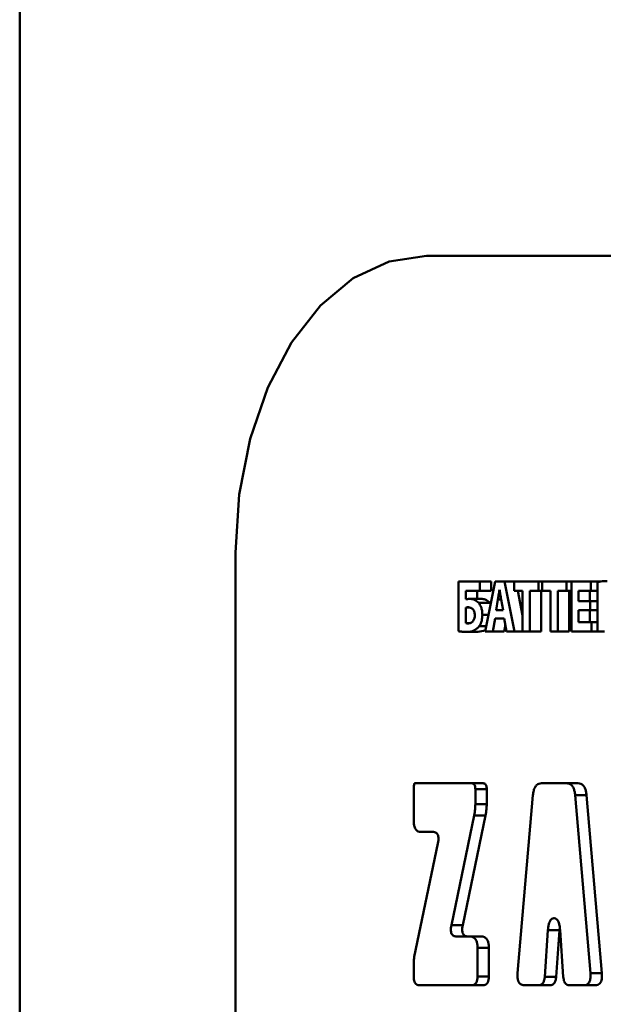
# Paper-space layout 'Лист1' of a CAD drawing. Units: millimetres. Extents: x -7190 to 1416, y 2612 to 8211.
# Drawn here: x -4727 to -4707, y 7771 to 7804 of the extents above; entities that cross this region are included whole.
import ezdxf

# ---------------------------------------------------------------- set-up
doc = ezdxf.new("R2010")
doc.units = ezdxf.units.MM

psp = doc.layouts.new('Лист1')

# ---------------------------------------------------------------- linework, layer by layer
at = {"color": 7, "linetype": 'Continuous', "lineweight": 50}
for p, q in [((-4726.843, 7870.961), (-4726.843, 7388.461)), ((-4674.579, 7795.961), (-4713.146, 7795.961)), ((-4719.574, 7785.961), (-4719.574, 7615.961)), ((-4712.058, 7784.98), (-4712.058, 7783.304)), ((-4711.346, 7784.98), (-4712.058, 7784.98)), ((-4711.346, 7784.668), (-4711.346, 7784.98)), ((-4711.346, 7784.98), (-4710.963, 7784.98)), ((-4710.832, 7784.98), (-4711.16, 7783.296)), ((-4710.963, 7784.668), (-4710.963, 7784.98)), ((-4710.514, 7784.98), (-4710.832, 7784.98)), ((-4710.181, 7783.296), (-4710.514, 7784.98)), ((-4710.514, 7784.98), (-4710.191, 7784.98)), ((-4710.191, 7784.98), (-4710.191, 7784.66)), ((-4709.367, 7784.98), (-4710.191, 7784.98)), ((-4709.367, 7784.66), (-4709.367, 7784.98)), ((-4709.367, 7784.98), (-4709.248, 7784.98)), ((-4709.248, 7784.98), (-4709.248, 7784.66)), ((-4708.424, 7784.98), (-4709.248, 7784.98)), ((-4708.424, 7784.66), (-4708.424, 7784.98)), ((-4708.424, 7784.98), (-4708.263, 7784.98)), ((-4708.263, 7784.98), (-4708.263, 7783.296)), ((-4707.602, 7784.98), (-4708.263, 7784.98)), ((-4707.602, 7784.668), (-4707.602, 7784.98)), ((-4707.602, 7784.98), (-4707.26, 7784.98)), ((-4707.382, 7784.957), (-4707.382, 7783.296)), ((-4711.817, 7784.668), (-4711.346, 7784.668)), ((-4711.817, 7784.38), (-4711.817, 7784.668)), ((-4711.434, 7784.393), (-4711.434, 7784.668)), ((-4711.346, 7784.668), (-4710.963, 7784.668)), ((-4710.681, 7784.695), (-4710.684, 7784.695)), ((-4710.191, 7784.66), (-4709.903, 7784.66)), ((-4709.903, 7783.828), (-4710.068, 7784.66)), ((-4709.903, 7784.66), (-4709.903, 7783.296)), ((-4709.66, 7784.66), (-4709.367, 7784.66)), ((-4709.66, 7783.296), (-4709.66, 7784.66)), ((-4709.367, 7784.66), (-4709.248, 7784.66)), ((-4709.277, 7783.296), (-4709.277, 7784.66)), ((-4709.248, 7784.66), (-4708.96, 7784.66)), ((-4708.96, 7784.66), (-4708.96, 7783.296)), ((-4708.716, 7784.66), (-4708.424, 7784.66)), ((-4708.716, 7783.296), (-4708.716, 7784.66)), ((-4708.424, 7784.66), (-4708.263, 7784.66)), ((-4708.333, 7783.296), (-4708.333, 7784.66)), ((-4708.02, 7784.668), (-4707.602, 7784.668)), ((-4708.02, 7784.318), (-4708.02, 7784.668)), ((-4707.637, 7784.318), (-4707.637, 7784.668)), ((-4707.602, 7784.668), (-4707.382, 7784.668)), ((-4711.686, 7784.393), (-4711.303, 7784.393)), ((-4711.384, 7784.256), (-4711.001, 7784.256)), ((-4710.98, 7784.22), (-4711.001, 7784.256)), ((-4710.734, 7784.37), (-4710.797, 7784.013)), ((-4710.56, 7784.013), (-4710.627, 7784.37)), ((-4707.625, 7784.318), (-4708.02, 7784.318)), ((-4707.625, 7784.008), (-4707.625, 7784.318)), ((-4707.625, 7784.318), (-4707.382, 7784.318)), ((-4711.818, 7784.1), (-4711.818, 7783.574)), ((-4711.818, 7784.1), (-4711.678, 7784.1)), ((-4710.797, 7784.013), (-4710.56, 7784.013)), ((-4708.02, 7784.008), (-4707.625, 7784.008)), ((-4708.02, 7783.608), (-4708.02, 7784.008)), ((-4707.637, 7783.608), (-4707.637, 7784.008)), ((-4707.625, 7784.008), (-4707.382, 7784.008)), ((-4711.818, 7783.574), (-4711.688, 7783.574)), ((-4710.909, 7783.296), (-4710.832, 7783.728)), ((-4710.832, 7783.728), (-4710.525, 7783.728)), ((-4710.525, 7783.728), (-4710.442, 7783.296)), ((-4707.579, 7783.608), (-4708.02, 7783.608)), ((-4707.579, 7783.296), (-4707.579, 7783.608)), ((-4707.579, 7783.608), (-4707.382, 7783.608)), ((-4711.798, 7783.278), (-4711.415, 7783.278)), ((-4711.415, 7783.278), (-4711.155, 7783.332)), ((-4711.16, 7783.296), (-4710.909, 7783.296)), ((-4710.909, 7783.296), (-4710.526, 7783.296)), ((-4710.526, 7783.296), (-4710.485, 7783.522)), ((-4710.442, 7783.296), (-4710.181, 7783.296)), ((-4710.181, 7783.296), (-4709.903, 7783.296)), ((-4709.903, 7783.296), (-4709.66, 7783.296)), ((-4709.66, 7783.296), (-4709.277, 7783.296)), ((-4708.96, 7783.296), (-4708.716, 7783.296)), ((-4708.716, 7783.296), (-4708.333, 7783.296)), ((-4708.263, 7783.296), (-4707.579, 7783.296)), ((-4707.579, 7783.296), (-4707.382, 7783.296)), ((-4707.382, 7783.296), (-4707.141, 7783.296)), ((-4711.621, 7778.177), (-4713.54, 7778.177)), ((-4711.621, 7778.177), (-4711.238, 7778.177)), ((-4711.496, 7777.476), (-4711.496, 7777.98)), ((-4711.496, 7777.98), (-4711.113, 7777.98)), ((-4711.113, 7777.476), (-4711.113, 7777.98)), ((-4708.428, 7778.177), (-4709.264, 7778.177)), ((-4708.428, 7778.177), (-4708.045, 7778.177)), ((-4713.572, 7777.771), (-4713.572, 7776.929)), ((-4709.557, 7777.774), (-4710.072, 7771.776)), ((-4707.62, 7771.776), (-4708.135, 7777.774)), ((-4708.135, 7777.774), (-4707.751, 7777.774)), ((-4707.237, 7771.776), (-4707.751, 7777.774)), ((-4711.496, 7777.476), (-4711.113, 7777.476)), ((-4712.301, 7773.399), (-4711.535, 7777.093)), ((-4711.918, 7773.399), (-4711.152, 7777.093)), ((-4711.535, 7777.093), (-4711.152, 7777.093)), ((-4713.322, 7776.537), (-4712.936, 7776.537)), ((-4712.757, 7776.151), (-4713.552, 7772.33)), ((-4708.849, 7773.629), (-4708.842, 7773.629)), ((-4712.301, 7773.399), (-4711.918, 7773.399)), ((-4708.666, 7773.225), (-4708.655, 7773.328)), ((-4711.673, 7773.012), (-4712.123, 7773.012)), ((-4711.673, 7773.012), (-4711.29, 7773.012)), ((-4709.157, 7771.658), (-4709.049, 7773.225)), ((-4709.049, 7773.225), (-4708.666, 7773.225)), ((-4708.774, 7771.658), (-4708.666, 7773.225)), ((-4708.642, 7773.225), (-4708.534, 7771.658)), ((-4711.424, 7772.629), (-4711.041, 7772.629)), ((-4711.424, 7771.667), (-4711.424, 7772.629)), ((-4711.041, 7771.667), (-4711.041, 7772.629)), ((-4713.572, 7772.139), (-4713.572, 7771.667)), ((-4711.424, 7771.667), (-4711.041, 7771.667)), ((-4709.157, 7771.658), (-4708.774, 7771.658)), ((-4707.62, 7771.776), (-4707.237, 7771.776)), ((-4713.385, 7771.373), (-4711.611, 7771.373)), ((-4711.611, 7771.373), (-4711.228, 7771.373)), ((-4709.848, 7771.373), (-4709.359, 7771.373)), ((-4709.359, 7771.373), (-4708.976, 7771.373)), ((-4708.332, 7771.373), (-4707.844, 7771.373)), ((-4707.844, 7771.373), (-4707.461, 7771.373))]:
    psp.add_line(p, q, dxfattribs=at)
at = {"color": 8, "linetype": 'Continuous', "lineweight": 50}
for p, q in [((-4710.734, 7784.37), (-4710.627, 7784.37)), ((-4711.26, 7783.853), (-4711.051, 7783.853)), ((-4711.362, 7783.473), (-4711.125, 7783.473))]:
    psp.add_line(p, q, dxfattribs=at)
at = {"color": 7, "linetype": 'Continuous', "lineweight": 50, "flags": 128}
psp.add_lwpolyline([(-4713.146, 7795.961), (-4714.4, 7795.769), (-4715.606, 7795.2), (-4716.717, 7794.276), (-4717.691, 7793.032), (-4718.491, 7791.517), (-4719.085, 7789.788), (-4719.45, 7787.912), (-4719.574, 7785.961)], dxfattribs=at)
at = {"color": 7, "linetype": 'Continuous', "lineweight": 50}
for points, knots in [([(-4707.054, 7784.992), (-4707.124, 7784.991), (-4707.234, 7784.989), (-4707.343, 7784.966), (-4707.382, 7784.957)], [0, 0, 0, 0, 0.640715, 1, 1, 1, 1]), ([(-4710.684, 7784.695), (-4710.693, 7784.634), (-4710.708, 7784.525), (-4710.726, 7784.417), (-4710.734, 7784.37)], [0, 0, 0, 0, 0.564763, 1, 1, 1, 1]), ([(-4710.627, 7784.37), (-4710.638, 7784.431), (-4710.657, 7784.539), (-4710.673, 7784.648), (-4710.681, 7784.695)], [0, 0, 0, 0, 0.562812, 1, 1, 1, 1]), ([(-4711.686, 7784.393), (-4711.712, 7784.392), (-4711.755, 7784.391), (-4711.798, 7784.383), (-4711.817, 7784.38)], [0, 0, 0, 0, 0.579402, 1, 1, 1, 1]), ([(-4711.384, 7784.256), (-4711.436, 7784.3), (-4711.53, 7784.381), (-4711.638, 7784.389), (-4711.686, 7784.393)], [0, 0, 0, 0, 0.549871, 1, 1, 1, 1]), ([(-4711.26, 7783.853), (-4711.262, 7783.901), (-4711.266, 7783.992), (-4711.303, 7784.139), (-4711.354, 7784.212), (-4711.384, 7784.256)], [0, 0, 0, 0, 0.311927, 0.590257, 1, 1, 1, 1]), ([(-4711.001, 7784.256), (-4711.053, 7784.3), (-4711.147, 7784.381), (-4711.255, 7784.389), (-4711.303, 7784.393)], [0, 0, 0, 0, 0.549871, 1, 1, 1, 1]), ([(-4711.732, 7784.11), (-4711.748, 7784.109), (-4711.777, 7784.108), (-4711.805, 7784.103), (-4711.818, 7784.1)], [0, 0, 0, 0, 0.545147, 1, 1, 1, 1]), ([(-4711.572, 7784.035), (-4711.599, 7784.06), (-4711.649, 7784.104), (-4711.707, 7784.108), (-4711.732, 7784.11)], [0, 0, 0, 0, 0.551309, 1, 1, 1, 1]), ([(-4711.515, 7783.846), (-4711.515, 7783.868), (-4711.517, 7783.91), (-4711.534, 7783.979), (-4711.558, 7784.014), (-4711.572, 7784.035)], [0, 0, 0, 0, 0.307128, 0.584245, 1, 1, 1, 1]), ([(-4711.818, 7783.574), (-4711.801, 7783.57), (-4711.77, 7783.564), (-4711.739, 7783.563), (-4711.724, 7783.563)], [0, 0, 0, 0, 0.5374, 1, 1, 1, 1]), ([(-4711.724, 7783.563), (-4711.691, 7783.567), (-4711.633, 7783.575), (-4711.587, 7783.628), (-4711.567, 7783.651)], [0, 0, 0, 0, 0.571273, 1, 1, 1, 1]), ([(-4711.567, 7783.651), (-4711.551, 7783.681), (-4711.52, 7783.738), (-4711.516, 7783.811), (-4711.515, 7783.846)], [0, 0, 0, 0, 0.5319904, 1, 1, 1, 1]), ([(-4711.362, 7783.473), (-4711.33, 7783.531), (-4711.27, 7783.642), (-4711.263, 7783.786), (-4711.26, 7783.853)], [0, 0, 0, 0, 0.52862, 1, 1, 1, 1]), ([(-4712.058, 7783.304), (-4712.018, 7783.296), (-4711.931, 7783.28), (-4711.844, 7783.279), (-4711.798, 7783.278)], [0, 0, 0, 0, 0.469205, 1, 1, 1, 1]), ([(-4711.798, 7783.278), (-4711.706, 7783.283), (-4711.548, 7783.29), (-4711.416, 7783.42), (-4711.362, 7783.473)], [0, 0, 0, 0, 0.586033, 1, 1, 1, 1]), ([(-4713.54, 7778.177), (-4713.541, 7778.176), (-4713.543, 7778.176), (-4713.545, 7778.174), (-4713.548, 7778.169), (-4713.551, 7778.162), (-4713.558, 7778.136), (-4713.564, 7778.079), (-4713.571, 7777.952), (-4713.572, 7777.845), (-4713.572, 7777.771)], [0, 0, 0, 0, 0.0098136, 0.0203631, 0.0325855, 0.0553094, 0.0842908, 0.232693, 0.464306, 1, 1, 1, 1]), ([(-4711.496, 7777.98), (-4711.497, 7778.003), (-4711.498, 7778.044), (-4711.511, 7778.1), (-4711.536, 7778.144), (-4711.574, 7778.173), (-4711.604, 7778.175), (-4711.621, 7778.177)], [0, 0, 0, 0, 0.211564, 0.390661, 0.554449, 0.757111, 1, 1, 1, 1]), ([(-4711.113, 7777.98), (-4711.114, 7778.003), (-4711.115, 7778.044), (-4711.128, 7778.1), (-4711.153, 7778.144), (-4711.191, 7778.173), (-4711.221, 7778.175), (-4711.238, 7778.177)], [0, 0, 0, 0, 0.211564, 0.390661, 0.554449, 0.757111, 1, 1, 1, 1]), ([(-4709.264, 7778.177), (-4709.294, 7778.174), (-4709.35, 7778.17), (-4709.426, 7778.127), (-4709.491, 7778.049), (-4709.538, 7777.927), (-4709.551, 7777.828), (-4709.557, 7777.774)], [0, 0, 0, 0, 0.205158, 0.384477, 0.552522, 0.759438, 1, 1, 1, 1]), ([(-4708.135, 7777.774), (-4708.14, 7777.82), (-4708.15, 7777.906), (-4708.187, 7778.02), (-4708.245, 7778.11), (-4708.328, 7778.168), (-4708.393, 7778.174), (-4708.428, 7778.177)], [0, 0, 0, 0, 0.206962, 0.387406, 0.555642, 0.761516, 1, 1, 1, 1]), ([(-4707.751, 7777.774), (-4707.757, 7777.82), (-4707.767, 7777.906), (-4707.804, 7778.02), (-4707.862, 7778.11), (-4707.945, 7778.168), (-4708.01, 7778.174), (-4708.045, 7778.177)], [0, 0, 0, 0, 0.206962, 0.387406, 0.555642, 0.761516, 1, 1, 1, 1]), ([(-4711.535, 7777.093), (-4711.522, 7777.163), (-4711.5, 7777.289), (-4711.497, 7777.419), (-4711.496, 7777.476)], [0, 0, 0, 0, 0.559681, 1, 1, 1, 1]), ([(-4711.152, 7777.093), (-4711.139, 7777.163), (-4711.117, 7777.289), (-4711.114, 7777.419), (-4711.113, 7777.476)], [0, 0, 0, 0, 0.559681, 1, 1, 1, 1]), ([(-4713.572, 7776.929), (-4713.571, 7776.885), (-4713.568, 7776.802), (-4713.542, 7776.691), (-4713.493, 7776.602), (-4713.416, 7776.545), (-4713.355, 7776.54), (-4713.322, 7776.537)], [0, 0, 0, 0, 0.211459, 0.390488, 0.554264, 0.75699, 1, 1, 1, 1]), ([(-4712.936, 7776.537), (-4712.914, 7776.536), (-4712.873, 7776.534), (-4712.819, 7776.512), (-4712.777, 7776.474), (-4712.749, 7776.416), (-4712.736, 7776.34), (-4712.739, 7776.249), (-4712.751, 7776.186), (-4712.757, 7776.151)], [0, 0, 0, 0, 0.172164, 0.314347, 0.434701, 0.546267, 0.671047, 0.819107, 1, 1, 1, 1]), ([(-4709.049, 7773.225), (-4709.045, 7773.271), (-4709.038, 7773.355), (-4709.012, 7773.467), (-4708.975, 7773.556), (-4708.919, 7773.619), (-4708.872, 7773.626), (-4708.849, 7773.629)], [0, 0, 0, 0, 0.245788, 0.4505, 0.623449, 0.80698, 1, 1, 1, 1]), ([(-4708.842, 7773.629), (-4708.813, 7773.624), (-4708.753, 7773.612), (-4708.69, 7773.508), (-4708.656, 7773.375), (-4708.647, 7773.279), (-4708.642, 7773.225)], [0, 0, 0, 0, 0.242211, 0.483722, 0.714202, 1, 1, 1, 1]), ([(-4712.123, 7773.012), (-4712.145, 7773.014), (-4712.185, 7773.016), (-4712.239, 7773.038), (-4712.281, 7773.076), (-4712.31, 7773.134), (-4712.322, 7773.21), (-4712.319, 7773.301), (-4712.308, 7773.364), (-4712.301, 7773.399)], [0, 0, 0, 0, 0.172079, 0.314226, 0.434592, 0.546205, 0.671036, 0.819122, 1, 1, 1, 1]), ([(-4711.74, 7773.012), (-4711.762, 7773.014), (-4711.802, 7773.016), (-4711.856, 7773.038), (-4711.898, 7773.076), (-4711.927, 7773.134), (-4711.939, 7773.21), (-4711.936, 7773.301), (-4711.925, 7773.364), (-4711.918, 7773.399)], [0, 0, 0, 0, 0.172079, 0.314226, 0.434592, 0.546205, 0.671036, 0.819122, 1, 1, 1, 1]), ([(-4711.424, 7772.629), (-4711.425, 7772.673), (-4711.428, 7772.754), (-4711.454, 7772.863), (-4711.503, 7772.95), (-4711.58, 7773.005), (-4711.64, 7773.01), (-4711.673, 7773.012)], [0, 0, 0, 0, 0.2091149, 0.3866479, 0.5501763, 0.7543064, 1, 1, 1, 1]), ([(-4711.041, 7772.629), (-4711.042, 7772.673), (-4711.044, 7772.754), (-4711.071, 7772.863), (-4711.12, 7772.95), (-4711.197, 7773.005), (-4711.257, 7773.01), (-4711.29, 7773.012)], [0, 0, 0, 0, 0.209115, 0.386648, 0.550176, 0.754306, 1, 1, 1, 1]), ([(-4713.552, 7772.33), (-4713.559, 7772.295), (-4713.57, 7772.232), (-4713.571, 7772.167), (-4713.572, 7772.139)], [0, 0, 0, 0, 0.559458, 1, 1, 1, 1]), ([(-4713.572, 7771.667), (-4713.571, 7771.634), (-4713.569, 7771.572), (-4713.549, 7771.488), (-4713.512, 7771.422), (-4713.455, 7771.379), (-4713.409, 7771.375), (-4713.385, 7771.373)], [0, 0, 0, 0, 0.211424, 0.390431, 0.554203, 0.75695, 1, 1, 1, 1]), ([(-4711.611, 7771.373), (-4711.59, 7771.375), (-4711.55, 7771.378), (-4711.497, 7771.409), (-4711.454, 7771.467), (-4711.427, 7771.557), (-4711.425, 7771.629), (-4711.424, 7771.667)], [0, 0, 0, 0, 0.209555, 0.387369, 0.550943, 0.754809, 1, 1, 1, 1]), ([(-4711.228, 7771.373), (-4711.207, 7771.375), (-4711.167, 7771.378), (-4711.114, 7771.409), (-4711.071, 7771.467), (-4711.044, 7771.557), (-4711.042, 7771.629), (-4711.041, 7771.667)], [0, 0, 0, 0, 0.2095553, 0.3873688, 0.5509427, 0.7548089, 1, 1, 1, 1]), ([(-4710.072, 7771.776), (-4710.075, 7771.73), (-4710.079, 7771.648), (-4710.062, 7771.532), (-4710.024, 7771.451), (-4709.973, 7771.403), (-4709.914, 7771.377), (-4709.871, 7771.375), (-4709.848, 7771.373)], [0, 0, 0, 0, 0.21633, 0.393553, 0.551889, 0.681144, 0.827685, 1, 1, 1, 1]), ([(-4709.359, 7771.373), (-4709.338, 7771.375), (-4709.299, 7771.378), (-4709.245, 7771.408), (-4709.201, 7771.464), (-4709.168, 7771.55), (-4709.161, 7771.62), (-4709.157, 7771.658)], [0, 0, 0, 0, 0.2059927, 0.3850445, 0.5522734, 0.7586117, 1, 1, 1, 1]), ([(-4708.976, 7771.373), (-4708.955, 7771.375), (-4708.916, 7771.378), (-4708.862, 7771.408), (-4708.818, 7771.464), (-4708.785, 7771.55), (-4708.778, 7771.62), (-4708.774, 7771.658)], [0, 0, 0, 0, 0.205993, 0.385045, 0.552273, 0.758612, 1, 1, 1, 1]), ([(-4708.534, 7771.658), (-4708.531, 7771.626), (-4708.525, 7771.565), (-4708.5, 7771.484), (-4708.46, 7771.421), (-4708.402, 7771.379), (-4708.357, 7771.375), (-4708.332, 7771.373)], [0, 0, 0, 0, 0.207787, 0.387958, 0.55537, 0.760664, 1, 1, 1, 1]), ([(-4707.844, 7771.373), (-4707.815, 7771.375), (-4707.762, 7771.379), (-4707.691, 7771.421), (-4707.645, 7771.491), (-4707.621, 7771.577), (-4707.613, 7771.672), (-4707.617, 7771.739), (-4707.62, 7771.776)], [0, 0, 0, 0, 0.214475, 0.390434, 0.548518, 0.678389, 0.826116, 1, 1, 1, 1]), ([(-4707.461, 7771.373), (-4707.432, 7771.375), (-4707.379, 7771.379), (-4707.308, 7771.421), (-4707.262, 7771.491), (-4707.238, 7771.577), (-4707.23, 7771.672), (-4707.234, 7771.739), (-4707.237, 7771.776)], [0, 0, 0, 0, 0.214475, 0.390434, 0.548518, 0.678389, 0.826116, 1, 1, 1, 1])]:
    psp.add_open_spline(points, degree=3, knots=knots, dxfattribs=at)

doc.saveas('drawing.dxf')
